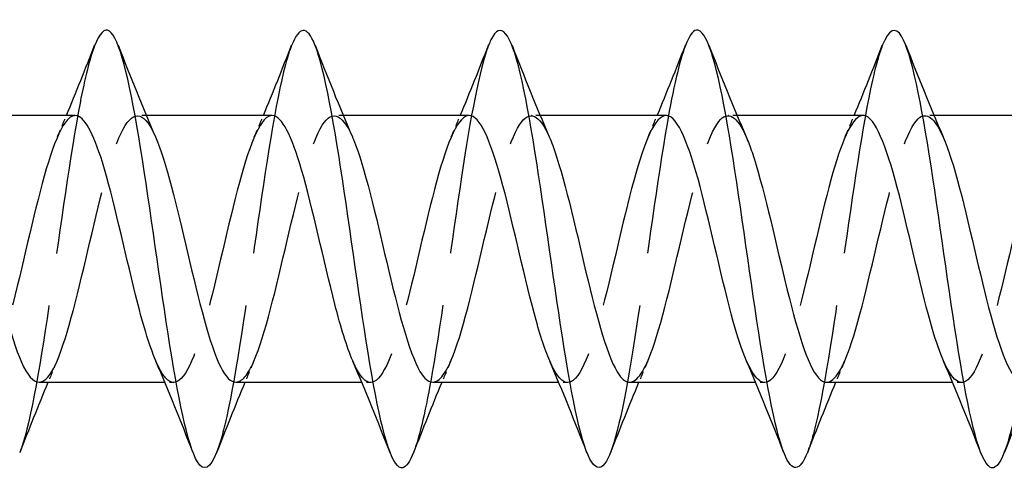
# Model space of a CAD drawing. Units: millimetres. Extents: x 1801 to 2268, y 1254 to 1648.
# Drawn here: x 1966 to 1988, y 1633 to 1644 of the extents above; entities that cross this region are included whole.
import ezdxf

# ---------------------------------------------------------------- set-up
doc = ezdxf.new("R2010")
doc.units = ezdxf.units.MM
doc.linetypes.add('DASHED', pattern=[0.2067, 0.1654, -0.0413])
doc.layers.add('Hidden', color=6, linetype='DASHED', lineweight=25)
doc.layers.add('Part', color=7, linetype='Continuous', lineweight=25)

msp = doc.modelspace()

# ---------------------------------------------------------------- linework, layer by layer
at = {"layer": 'Hidden', "ltscale": 0.386819}
for p, q in [((1968.688, 1641.55), (1968.485, 1641.55)), ((1973.188, 1641.55), (1972.985, 1641.55)), ((1977.688, 1641.55), (1977.485, 1641.55)), ((1982.188, 1641.55), (1981.985, 1641.55)), ((1986.688, 1641.55), (1986.485, 1641.55)), ((1969.315, 1635.45), (1969.112, 1635.45)), ((1973.815, 1635.45), (1973.612, 1635.45)), ((1978.315, 1635.45), (1978.112, 1635.45)), ((1982.815, 1635.45), (1982.612, 1635.45)), ((1987.315, 1635.45), (1987.112, 1635.45))]:
    msp.add_line(p, q, dxfattribs=at)
at = {"layer": 'Hidden', "ltscale": 29.193571}
msp.add_open_spline([(1967.506, 1643.143), (1967.395, 1642.859), (1967.284, 1642.413), (1967.173, 1641.835), (1966.949, 1640.672), (1966.726, 1639.003), (1966.502, 1637.476), (1966.279, 1635.948), (1966.055, 1634.599), (1965.832, 1633.951), (1965.819, 1633.914), (1965.806, 1633.88), (1965.794, 1633.848)], degree=3, knots=[111.90147, 111.90147, 111.90147, 111.90147, 112.367275, 112.367275, 112.367275, 113.303669, 113.303669, 113.303669, 114.240063, 114.240063, 114.240063, 114.293201, 114.293201, 114.293201, 114.293201], dxfattribs=at)
at = {"layer": 'Hidden', "ltscale": 29.191961}
msp.add_open_spline([(1972.006, 1643.148), (1971.96, 1643.032), (1971.914, 1642.886), (1971.867, 1642.712), (1971.644, 1641.871), (1971.42, 1640.383), (1971.197, 1638.826), (1970.973, 1637.269), (1970.75, 1635.68), (1970.526, 1634.675), (1970.449, 1634.326), (1970.371, 1634.051), (1970.294, 1633.855)], degree=3, knots=[105.618285, 105.618285, 105.618285, 105.618285, 105.812517, 105.812517, 105.812517, 106.748911, 106.748911, 106.748911, 107.685305, 107.685305, 107.685305, 108.010015, 108.010015, 108.010015, 108.010015], dxfattribs=at)
at = {"layer": 'Hidden', "ltscale": 29.193842}
msp.add_open_spline([(1976.506, 1643.152), (1976.301, 1642.623), (1976.096, 1641.504), (1975.891, 1640.152), (1975.668, 1638.679), (1975.444, 1636.967), (1975.221, 1635.679), (1975.078, 1634.858), (1974.936, 1634.222), (1974.794, 1633.855)], degree=3, knots=[99.3351, 99.3351, 99.3351, 99.3351, 100.194154, 100.194154, 100.194154, 101.130548, 101.130548, 101.130548, 101.72683, 101.72683, 101.72683, 101.72683], dxfattribs=at)
at = {"layer": 'Hidden', "ltscale": 29.193785}
msp.add_open_spline([(1981.006, 1643.145), (1980.866, 1642.783), (1980.726, 1642.161), (1980.586, 1641.358), (1980.362, 1640.077), (1980.139, 1638.367), (1979.915, 1636.889), (1979.708, 1635.52), (1979.501, 1634.382), (1979.294, 1633.848)], degree=3, knots=[93.051915, 93.051915, 93.051915, 93.051915, 93.639396, 93.639396, 93.639396, 94.57579, 94.57579, 94.57579, 95.443645, 95.443645, 95.443645, 95.443645], dxfattribs=at)
at = {"layer": 'Hidden', "ltscale": 29.191891}
msp.add_open_spline([(1985.506, 1643.145), (1985.431, 1642.955), (1985.356, 1642.689), (1985.28, 1642.354), (1985.057, 1641.359), (1984.833, 1639.776), (1984.61, 1638.218), (1984.386, 1636.66), (1984.162, 1635.165), (1983.939, 1634.312), (1983.89, 1634.127), (1983.842, 1633.974), (1983.794, 1633.852)], degree=3, knots=[86.768729, 86.768729, 86.768729, 86.768729, 87.084638, 87.084638, 87.084638, 88.021032, 88.021032, 88.021032, 88.957426, 88.957426, 88.957426, 89.160459, 89.160459, 89.160459, 89.160459], dxfattribs=at)
at = {"layer": 'Hidden', "ltscale": 29.193634}
msp.add_open_spline([(1990.006, 1643.152), (1989.996, 1643.125), (1989.985, 1643.097), (1989.975, 1643.067), (1989.751, 1642.432), (1989.528, 1641.092), (1989.304, 1639.567), (1989.081, 1638.043), (1988.857, 1636.37), (1988.633, 1635.198), (1988.52, 1634.604), (1988.407, 1634.146), (1988.294, 1633.856)], degree=3, knots=[80.485544, 80.485544, 80.485544, 80.485544, 80.52988, 80.52988, 80.52988, 81.466274, 81.466274, 81.466274, 82.402668, 82.402668, 82.402668, 82.877274, 82.877274, 82.877274, 82.877274], dxfattribs=at)
at = {"layer": 'Hidden', "ltscale": 28.106268}
msp.add_open_spline([(1966.235, 1635.46), (1966.354, 1635.459), (1966.473, 1635.579), (1966.593, 1635.823), (1966.846, 1636.339), (1967.098, 1637.387), (1967.351, 1638.465), (1967.604, 1639.542), (1967.857, 1640.605), (1968.11, 1641.143), (1968.363, 1641.68), (1968.616, 1641.672), (1968.869, 1641.121), (1968.878, 1641.102), (1968.886, 1641.083), (1968.895, 1641.063)], degree=3, knots=[-114.668132, -114.668132, -114.668132, -114.668132, -114.168514, -114.168514, -114.168514, -113.108953, -113.108953, -113.108953, -112.049391, -112.049391, -112.049391, -110.98983, -110.98983, -110.98983, -110.953574, -110.953574, -110.953574, -110.953574], dxfattribs=at)
at = {"layer": 'Hidden', "ltscale": 28.106245}
msp.add_open_spline([(1970.735, 1635.46), (1970.872, 1635.461), (1971.009, 1635.622), (1971.146, 1635.938), (1971.399, 1636.523), (1971.652, 1637.616), (1971.905, 1638.691), (1972.158, 1639.766), (1972.41, 1640.781), (1972.663, 1641.248), (1972.907, 1641.699), (1973.151, 1641.623), (1973.395, 1641.063)], degree=3, knots=[-108.384947, -108.384947, -108.384947, -108.384947, -107.811146, -107.811146, -107.811146, -106.751584, -106.751584, -106.751584, -105.692023, -105.692023, -105.692023, -104.670389, -104.670389, -104.670389, -104.670389], dxfattribs=at)
at = {"layer": 'Hidden', "ltscale": 28.106812}
msp.add_open_spline([(1975.235, 1635.459), (1975.389, 1635.462), (1975.544, 1635.671), (1975.699, 1636.068), (1975.952, 1636.718), (1976.205, 1637.849), (1976.458, 1638.916), (1976.711, 1639.983), (1976.964, 1640.945), (1977.217, 1641.339), (1977.443, 1641.691), (1977.669, 1641.577), (1977.895, 1641.062)], degree=3, knots=[-102.101761, -102.101761, -102.101761, -102.101761, -101.453777, -101.453777, -101.453777, -100.394216, -100.394216, -100.394216, -99.334654, -99.334654, -99.334654, -98.387204, -98.387204, -98.387204, -98.387204], dxfattribs=at)
at = {"layer": 'Hidden', "ltscale": 28.107491}
msp.add_open_spline([(1979.735, 1635.457), (1979.907, 1635.463), (1980.08, 1635.726), (1980.252, 1636.211), (1980.505, 1636.923), (1980.758, 1638.085), (1981.011, 1639.139), (1981.264, 1640.192), (1981.517, 1641.095), (1981.77, 1641.414), (1981.978, 1641.676), (1982.187, 1641.533), (1982.395, 1641.06)], degree=3, knots=[-95.818576, -95.818576, -95.818576, -95.818576, -95.096408, -95.096408, -95.096408, -94.036847, -94.036847, -94.036847, -92.977285, -92.977285, -92.977285, -92.104019, -92.104019, -92.104019, -92.104019], dxfattribs=at)
at = {"layer": 'Hidden', "ltscale": 28.107777}
msp.add_open_spline([(1984.235, 1635.455), (1984.425, 1635.463), (1984.615, 1635.788), (1984.805, 1636.367), (1985.058, 1637.137), (1985.311, 1638.324), (1985.564, 1639.358), (1985.817, 1640.392), (1986.07, 1641.231), (1986.323, 1641.472), (1986.514, 1641.654), (1986.704, 1641.491), (1986.895, 1641.058)], degree=3, knots=[-89.535391, -89.535391, -89.535391, -89.535391, -88.73904, -88.73904, -88.73904, -87.679478, -87.679478, -87.679478, -86.619917, -86.619917, -86.619917, -85.820833, -85.820833, -85.820833, -85.820833], dxfattribs=at)
at = {"layer": 'Hidden', "ltscale": 28.104849}
msp.add_open_spline([(1967.065, 1641.547), (1967.018, 1641.548), (1966.971, 1641.53), (1966.924, 1641.491), (1966.671, 1641.279), (1966.418, 1640.466), (1966.165, 1639.442), (1965.912, 1638.417), (1965.659, 1637.222), (1965.406, 1636.431), (1965.153, 1635.639), (1964.9, 1635.283), (1964.647, 1635.533), (1964.567, 1635.613), (1964.486, 1635.754), (1964.405, 1635.943)], degree=3, knots=[111.526539, 111.526539, 111.526539, 111.526539, 111.723956, 111.723956, 111.723956, 112.783517, 112.783517, 112.783517, 113.843079, 113.843079, 113.843079, 114.90264, 114.90264, 114.90264, 115.241097, 115.241097, 115.241097, 115.241097], dxfattribs=at)
at = {"layer": 'Hidden', "ltscale": 1.015128}
for points in [[(1966.655, 1641.063), (1966.725, 1641.224), (1966.794, 1641.387), (1966.862, 1641.55)], [(1971.155, 1641.063), (1971.225, 1641.224), (1971.294, 1641.387), (1971.362, 1641.55)], [(1975.655, 1641.063), (1975.725, 1641.224), (1975.794, 1641.387), (1975.862, 1641.55)], [(1980.155, 1641.063), (1980.225, 1641.224), (1980.294, 1641.387), (1980.362, 1641.55)], [(1984.655, 1641.063), (1984.725, 1641.224), (1984.794, 1641.387), (1984.862, 1641.55)], [(1966.645, 1635.937), (1966.575, 1635.776), (1966.506, 1635.613), (1966.438, 1635.45)], [(1971.145, 1635.937), (1971.075, 1635.776), (1971.006, 1635.613), (1970.938, 1635.45)], [(1975.645, 1635.937), (1975.575, 1635.776), (1975.506, 1635.613), (1975.438, 1635.45)], [(1980.145, 1635.937), (1980.075, 1635.776), (1980.006, 1635.613), (1979.938, 1635.45)], [(1984.645, 1635.937), (1984.575, 1635.776), (1984.506, 1635.613), (1984.438, 1635.45)]]:
    msp.add_open_spline(points, degree=3, dxfattribs=at)
at = {"layer": 'Hidden', "ltscale": 28.105547}
msp.add_open_spline([(1971.565, 1641.548), (1971.536, 1641.549), (1971.506, 1641.542), (1971.477, 1641.527), (1971.224, 1641.394), (1970.971, 1640.651), (1970.718, 1639.654), (1970.465, 1638.657), (1970.212, 1637.446), (1969.959, 1636.602), (1969.706, 1635.759), (1969.453, 1635.317), (1969.2, 1635.489), (1969.102, 1635.556), (1969.003, 1635.715), (1968.905, 1635.944)], degree=3, knots=[105.243354, 105.243354, 105.243354, 105.243354, 105.366587, 105.366587, 105.366587, 106.426149, 106.426149, 106.426149, 107.48571, 107.48571, 107.48571, 108.545271, 108.545271, 108.545271, 108.957911, 108.957911, 108.957911, 108.957911], dxfattribs=at)
at = {"layer": 'Hidden', "ltscale": 28.106209}
msp.add_open_spline([(1976.065, 1641.55), (1976.054, 1641.55), (1976.042, 1641.549), (1976.03, 1641.546), (1975.777, 1641.494), (1975.524, 1640.824), (1975.271, 1639.86), (1975.018, 1638.896), (1974.765, 1637.675), (1974.512, 1636.784), (1974.259, 1635.894), (1974.007, 1635.369), (1973.754, 1635.461), (1973.637, 1635.504), (1973.521, 1635.676), (1973.405, 1635.945)], degree=3, knots=[98.960169, 98.960169, 98.960169, 98.960169, 99.009218, 99.009218, 99.009218, 100.06878, 100.06878, 100.06878, 101.128341, 101.128341, 101.128341, 102.187903, 102.187903, 102.187903, 102.674726, 102.674726, 102.674726, 102.674726], dxfattribs=at)
at = {"layer": 'Hidden', "ltscale": 28.106215}
msp.add_open_spline([(1980.565, 1641.55), (1980.318, 1641.548), (1980.071, 1640.963), (1979.824, 1640.059), (1979.571, 1639.133), (1979.319, 1637.909), (1979.066, 1636.976), (1978.813, 1636.043), (1978.56, 1635.437), (1978.307, 1635.45), (1978.173, 1635.457), (1978.039, 1635.637), (1977.905, 1635.945)], degree=3, knots=[92.676983, 92.676983, 92.676983, 92.676983, 93.711411, 93.711411, 93.711411, 94.770973, 94.770973, 94.770973, 95.830534, 95.830534, 95.830534, 96.391541, 96.391541, 96.391541, 96.391541], dxfattribs=at)
at = {"layer": 'Hidden', "ltscale": 28.106686}
msp.add_open_spline([(1985.065, 1641.549), (1984.836, 1641.543), (1984.607, 1641.048), (1984.378, 1640.249), (1984.125, 1639.366), (1983.872, 1638.147), (1983.619, 1637.176), (1983.366, 1636.206), (1983.113, 1635.523), (1982.86, 1635.456), (1982.708, 1635.416), (1982.557, 1635.598), (1982.405, 1635.945)], degree=3, knots=[86.393798, 86.393798, 86.393798, 86.393798, 87.354043, 87.354043, 87.354043, 88.413604, 88.413604, 88.413604, 89.473166, 89.473166, 89.473166, 90.108355, 90.108355, 90.108355, 90.108355], dxfattribs=at)
at = {"layer": 'Hidden', "ltscale": 28.107391}
msp.add_open_spline([(1989.565, 1641.547), (1989.354, 1641.539), (1989.142, 1641.127), (1988.931, 1640.429), (1988.678, 1639.595), (1988.425, 1638.386), (1988.172, 1637.383), (1987.919, 1636.381), (1987.666, 1635.625), (1987.413, 1635.478), (1987.244, 1635.38), (1987.074, 1635.558), (1986.905, 1635.944)], degree=3, knots=[80.110613, 80.110613, 80.110613, 80.110613, 80.996674, 80.996674, 80.996674, 82.056235, 82.056235, 82.056235, 83.115797, 83.115797, 83.115797, 83.82517, 83.82517, 83.82517, 83.82517], dxfattribs=at)
at = {"layer": 'Part'}
for p, q in [((1967.065, 1641.55), (1964.188, 1641.55)), ((1971.565, 1641.55), (1968.688, 1641.55)), ((1976.065, 1641.55), (1973.188, 1641.55)), ((1980.565, 1641.55), (1977.688, 1641.55)), ((1985.065, 1641.55), (1982.188, 1641.55)), ((1989.565, 1641.55), (1986.688, 1641.55)), ((1969.112, 1635.45), (1966.235, 1635.45)), ((1973.612, 1635.45), (1970.735, 1635.45)), ((1978.112, 1635.45), (1975.235, 1635.45)), ((1982.612, 1635.45), (1979.735, 1635.45)), ((1987.112, 1635.45), (1984.235, 1635.45))]:
    msp.add_line(p, q, dxfattribs=at)
for points, knots in [([(1979.294, 1633.848), (1979.277, 1633.806), (1979.261, 1633.767), (1979.244, 1633.733), (1979.021, 1633.262), (1978.797, 1633.54), (1978.574, 1634.46), (1978.35, 1635.379), (1978.127, 1636.917), (1977.903, 1638.478), (1977.68, 1640.039), (1977.456, 1641.584), (1977.233, 1642.514), (1977.009, 1643.445), (1976.785, 1643.738), (1976.562, 1643.28), (1976.543, 1643.242), (1976.525, 1643.2), (1976.506, 1643.152)], [95.443645, 95.443645, 95.443645, 95.443645, 95.512184, 95.512184, 95.512184, 96.448578, 96.448578, 96.448578, 97.384972, 97.384972, 97.384972, 98.321366, 98.321366, 98.321366, 99.25776, 99.25776, 99.25776, 99.3351, 99.3351, 99.3351, 99.3351]), ([(1970.294, 1633.855), (1970.147, 1633.487), (1970.001, 1633.4), (1969.855, 1633.639), (1969.632, 1634.006), (1969.408, 1635.125), (1969.185, 1636.564), (1968.961, 1638.003), (1968.738, 1639.726), (1968.514, 1641.065), (1968.291, 1642.405), (1968.067, 1643.328), (1967.844, 1643.477), (1967.731, 1643.552), (1967.619, 1643.431), (1967.506, 1643.143)], [108.010015, 108.010015, 108.010015, 108.010015, 108.621699, 108.621699, 108.621699, 109.558093, 109.558093, 109.558093, 110.494487, 110.494487, 110.494487, 111.430881, 111.430881, 111.430881, 111.90147, 111.90147, 111.90147, 111.90147]), ([(1974.794, 1633.855), (1974.712, 1633.645), (1974.631, 1633.523), (1974.55, 1633.503), (1974.326, 1633.449), (1974.103, 1634.174), (1973.879, 1635.398), (1973.656, 1636.622), (1973.432, 1638.315), (1973.209, 1639.82), (1972.985, 1641.325), (1972.762, 1642.606), (1972.538, 1643.167), (1972.361, 1643.611), (1972.184, 1643.593), (1972.006, 1643.148)], [101.72683, 101.72683, 101.72683, 101.72683, 102.066942, 102.066942, 102.066942, 103.003335, 103.003335, 103.003335, 103.939729, 103.939729, 103.939729, 104.876123, 104.876123, 104.876123, 105.618285, 105.618285, 105.618285, 105.618285]), ([(1983.794, 1633.852), (1983.618, 1633.412), (1983.443, 1633.389), (1983.268, 1633.818), (1983.045, 1634.365), (1982.821, 1635.636), (1982.598, 1637.138), (1982.374, 1638.639), (1982.151, 1640.335), (1981.927, 1641.567), (1981.703, 1642.8), (1981.48, 1643.539), (1981.256, 1643.498), (1981.173, 1643.483), (1981.09, 1643.36), (1981.006, 1643.145)], [89.160459, 89.160459, 89.160459, 89.160459, 89.89382, 89.89382, 89.89382, 90.830214, 90.830214, 90.830214, 91.766608, 91.766608, 91.766608, 92.703002, 92.703002, 92.703002, 93.051915, 93.051915, 93.051915, 93.051915]), ([(1988.294, 1633.856), (1988.183, 1633.575), (1988.073, 1633.452), (1987.963, 1633.519), (1987.739, 1633.654), (1987.516, 1634.565), (1987.292, 1635.897), (1987.069, 1637.23), (1986.845, 1638.951), (1986.622, 1640.396), (1986.398, 1641.84), (1986.174, 1642.971), (1985.951, 1643.35), (1985.803, 1643.601), (1985.655, 1643.519), (1985.506, 1643.145)], [82.877274, 82.877274, 82.877274, 82.877274, 83.339062, 83.339062, 83.339062, 84.275456, 84.275456, 84.275456, 85.21185, 85.21185, 85.21185, 86.148244, 86.148244, 86.148244, 86.768729, 86.768729, 86.768729, 86.768729]), ([(1968.905, 1635.944), (1968.75, 1636.303), (1968.596, 1636.834), (1968.442, 1637.452), (1968.189, 1638.463), (1967.936, 1639.667), (1967.683, 1640.485), (1967.477, 1641.15), (1967.271, 1641.539), (1967.065, 1641.547)], [108.957911, 108.957911, 108.957911, 108.957911, 109.604833, 109.604833, 109.604833, 110.664394, 110.664394, 110.664394, 111.526539, 111.526539, 111.526539, 111.526539]), ([(1973.405, 1635.945), (1973.268, 1636.261), (1973.131, 1636.712), (1972.995, 1637.242), (1972.742, 1638.224), (1972.489, 1639.44), (1972.236, 1640.308), (1972.012, 1641.075), (1971.789, 1641.542), (1971.565, 1641.548)], [102.674726, 102.674726, 102.674726, 102.674726, 103.247464, 103.247464, 103.247464, 104.307026, 104.307026, 104.307026, 105.243354, 105.243354, 105.243354, 105.243354]), ([(1977.905, 1635.945), (1977.786, 1636.219), (1977.667, 1636.595), (1977.548, 1637.04), (1977.295, 1637.985), (1977.042, 1639.208), (1976.789, 1640.121), (1976.548, 1640.991), (1976.306, 1641.546), (1976.065, 1641.55)], [96.391541, 96.391541, 96.391541, 96.391541, 96.890096, 96.890096, 96.890096, 97.949657, 97.949657, 97.949657, 98.960169, 98.960169, 98.960169, 98.960169]), ([(1982.405, 1635.945), (1982.304, 1636.177), (1982.202, 1636.483), (1982.101, 1636.845), (1981.848, 1637.75), (1981.595, 1638.972), (1981.342, 1639.925), (1981.089, 1640.877), (1980.836, 1641.522), (1980.583, 1641.549), (1980.577, 1641.55), (1980.571, 1641.55), (1980.565, 1641.55)], [90.108355, 90.108355, 90.108355, 90.108355, 90.532727, 90.532727, 90.532727, 91.592288, 91.592288, 91.592288, 92.65185, 92.65185, 92.65185, 92.676983, 92.676983, 92.676983, 92.676983]), ([(1986.905, 1635.944), (1986.821, 1636.135), (1986.738, 1636.376), (1986.654, 1636.66), (1986.401, 1637.519), (1986.148, 1638.734), (1985.895, 1639.721), (1985.642, 1640.708), (1985.389, 1641.428), (1985.136, 1641.535), (1985.113, 1641.545), (1985.089, 1641.55), (1985.065, 1641.549)], [83.82517, 83.82517, 83.82517, 83.82517, 84.175358, 84.175358, 84.175358, 85.23492, 85.23492, 85.23492, 86.294481, 86.294481, 86.294481, 86.393798, 86.393798, 86.393798, 86.393798]), ([(1964.395, 1641.062), (1964.622, 1640.535), (1964.848, 1639.612), (1965.075, 1638.649), (1965.328, 1637.573), (1965.581, 1636.488), (1965.834, 1635.916), (1965.967, 1635.613), (1966.101, 1635.461), (1966.235, 1635.46)], [-117.23676, -117.23676, -117.23676, -117.23676, -116.287637, -116.287637, -116.287637, -115.228076, -115.228076, -115.228076, -114.668132, -114.668132, -114.668132, -114.668132]), ([(1968.895, 1641.063), (1969.139, 1640.497), (1969.384, 1639.462), (1969.628, 1638.422), (1969.881, 1637.345), (1970.134, 1636.306), (1970.387, 1635.803), (1970.503, 1635.572), (1970.619, 1635.459), (1970.735, 1635.46)], [-110.953574, -110.953574, -110.953574, -110.953574, -109.930269, -109.930269, -109.930269, -108.870707, -108.870707, -108.870707, -108.384947, -108.384947, -108.384947, -108.384947]), ([(1973.395, 1641.063), (1973.404, 1641.042), (1973.413, 1641.02), (1973.422, 1640.998), (1973.675, 1640.38), (1973.928, 1639.268), (1974.181, 1638.197), (1974.434, 1637.125), (1974.687, 1636.136), (1974.94, 1635.705), (1975.038, 1635.537), (1975.136, 1635.457), (1975.235, 1635.459)], [-104.670389, -104.670389, -104.670389, -104.670389, -104.632461, -104.632461, -104.632461, -103.5729, -103.5729, -103.5729, -102.513338, -102.513338, -102.513338, -102.101761, -102.101761, -102.101761, -102.101761]), ([(1977.895, 1641.062), (1977.922, 1641.001), (1977.949, 1640.934), (1977.975, 1640.862), (1978.228, 1640.18), (1978.481, 1639.033), (1978.734, 1637.972), (1978.987, 1636.911), (1979.24, 1635.979), (1979.493, 1635.622), (1979.574, 1635.508), (1979.654, 1635.455), (1979.735, 1635.457)], [-98.387204, -98.387204, -98.387204, -98.387204, -98.275093, -98.275093, -98.275093, -97.215531, -97.215531, -97.215531, -96.15597, -96.15597, -96.15597, -95.818576, -95.818576, -95.818576, -95.818576]), ([(1982.395, 1641.06), (1982.44, 1640.959), (1982.484, 1640.843), (1982.529, 1640.712), (1982.781, 1639.971), (1983.034, 1638.796), (1983.287, 1637.751), (1983.54, 1636.707), (1983.793, 1635.835), (1984.046, 1635.555), (1984.109, 1635.485), (1984.172, 1635.453), (1984.235, 1635.455)], [-92.104019, -92.104019, -92.104019, -92.104019, -91.917724, -91.917724, -91.917724, -90.858163, -90.858163, -90.858163, -89.798601, -89.798601, -89.798601, -89.535391, -89.535391, -89.535391, -89.535391]), ([(1986.895, 1641.058), (1986.957, 1640.917), (1987.019, 1640.747), (1987.082, 1640.551), (1987.335, 1639.753), (1987.588, 1638.556), (1987.841, 1637.534), (1988.093, 1636.512), (1988.346, 1635.707), (1988.599, 1635.504), (1988.644, 1635.468), (1988.69, 1635.452), (1988.735, 1635.453)], [-85.820833, -85.820833, -85.820833, -85.820833, -85.560355, -85.560355, -85.560355, -84.500794, -84.500794, -84.500794, -83.441233, -83.441233, -83.441233, -83.252205, -83.252205, -83.252205, -83.252205])]:
    msp.add_open_spline(points, degree=3, knots=knots, dxfattribs=at)
for points in [[(1966.862, 1641.55), (1967.084, 1642.08), (1967.297, 1642.616), (1967.506, 1643.153)], [(1968.044, 1643.153), (1968.318, 1642.451), (1968.598, 1641.749), (1968.895, 1641.063)], [(1971.362, 1641.55), (1971.584, 1642.08), (1971.797, 1642.616), (1972.006, 1643.153)], [(1972.544, 1643.153), (1972.818, 1642.451), (1973.098, 1641.749), (1973.395, 1641.063)], [(1975.862, 1641.55), (1976.084, 1642.08), (1976.297, 1642.616), (1976.506, 1643.153)], [(1977.044, 1643.153), (1977.318, 1642.451), (1977.598, 1641.749), (1977.895, 1641.063)], [(1980.362, 1641.55), (1980.584, 1642.08), (1980.797, 1642.616), (1981.006, 1643.153)], [(1981.544, 1643.153), (1981.818, 1642.451), (1982.098, 1641.749), (1982.395, 1641.063)], [(1984.862, 1641.55), (1985.084, 1642.08), (1985.297, 1642.616), (1985.506, 1643.153)], [(1986.044, 1643.153), (1986.318, 1642.451), (1986.598, 1641.749), (1986.895, 1641.063)], [(1969.756, 1633.847), (1969.482, 1634.549), (1969.202, 1635.251), (1968.905, 1635.937)], [(1974.256, 1633.847), (1973.982, 1634.549), (1973.702, 1635.251), (1973.405, 1635.937)], [(1978.756, 1633.847), (1978.482, 1634.549), (1978.202, 1635.251), (1977.905, 1635.937)], [(1983.256, 1633.847), (1982.982, 1634.549), (1982.702, 1635.251), (1982.405, 1635.937)], [(1987.756, 1633.847), (1987.482, 1634.549), (1987.202, 1635.251), (1986.905, 1635.937)], [(1966.438, 1635.45), (1966.216, 1634.92), (1966.003, 1634.384), (1965.794, 1633.847)], [(1970.938, 1635.45), (1970.716, 1634.92), (1970.503, 1634.384), (1970.294, 1633.847)], [(1975.438, 1635.45), (1975.216, 1634.92), (1975.003, 1634.384), (1974.794, 1633.847)], [(1979.938, 1635.45), (1979.716, 1634.92), (1979.503, 1634.384), (1979.294, 1633.847)], [(1984.438, 1635.45), (1984.216, 1634.92), (1984.003, 1634.384), (1983.794, 1633.847)], [(1988.938, 1635.45), (1988.716, 1634.92), (1988.503, 1634.384), (1988.294, 1633.847)]]:
    msp.add_open_spline(points, degree=3, dxfattribs=at)

doc.saveas('drawing.dxf')
